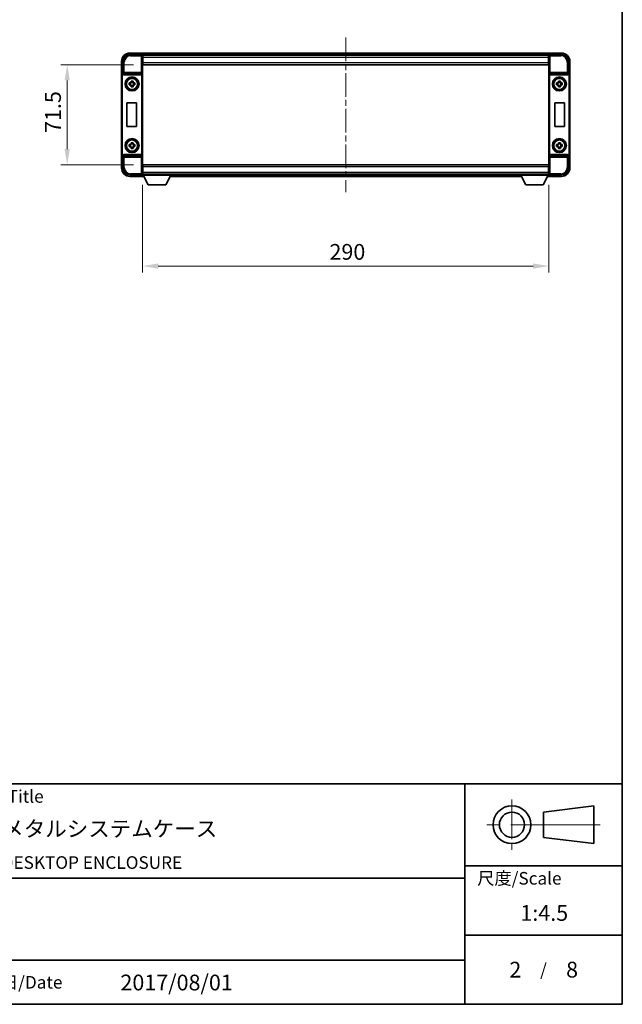
# Model space of a CAD drawing. Units: millimetres. Extents: x 0 to 9650, y 0 to 1264.
# Drawn here: x 2512 to 2942, y 0 to 703 of the extents above; entities that cross this region are included whole.
import ezdxf
from ezdxf.enums import TextEntityAlignment as Align

# ---------------------------------------------------------------- set-up
doc = ezdxf.new("R2010")
doc.units = ezdxf.units.MM
doc.header["$LTSCALE"] = 3
doc.linetypes.add('CHAIN', pattern=[0.3543, 0.2362, -0.0295, 0.0591, -0.0295])
doc.layers.get('Defpoints').update_dxf_attribs({"lineweight": 25})
for name, color, linetype, lineweight in [('Border (ISO)', 7, 'Continuous', 35), ('Centerline (ISO)', 131, 'Continuous', 18), ('Dimension (ISO)', 7, 'Continuous', 18), ('Hatch (ISO)', 1, 'Continuous', 18), ('Title (ISO)', 7, 'Continuous', 35), ('Visible (ISO)', 7, 'Continuous', 35), ('Visible Narrow (ISO)', 7, 'Continuous', 25)]:
    doc.layers.add(name, color=color, linetype=linetype, lineweight=lineweight)
doc.styles.add('Note Text (TK)', font='txt')
doc.styles.add('文字スタイル67', font='arial.ttf')
doc.dimstyles.new('Default - Method 1b (TK)', dxfattribs={"dimscale": 3, "dimtxt": 2.5, "dimasz": 2.5, "dimexe": 1, "dimexo": 1.5, "dimgap": 1, "dimtad": 1, "dimtoh": 1, "dimrnd": 1e-08, "dimdsep": 46, "dimtxsty": 'Note Text (TK)', "dimcen": 0.09, "dimdle": 5, "dimclrd": 100, "dimclre": 100, "dimclrt": 7, "dimadec": 1, "dimazin": 1, "dimtfac": 1, "dimtmove": 0, "dimatfit": 3, "dimfxl": 1, "dimtolj": 1, "dimlwd": -1, "dimlwe": -1, "dimarcsym": 0})

# ---------------------------------------------------------------- blocks, each defined once
blk = doc.blocks.new('図面枠 tk図枠')
at = {"layer": 'Border (ISO)'}
for p in [(405.5, 289), (14.5, 8)]:
    blk.add_line(p, (405.5, 8), dxfattribs=at)
blk = doc.blocks.new('表題欄 tk表題欄')
at = {"layer": 'Hatch (ISO)'}
h = blk.add_hatch(color=256, dxfattribs=at)
edge = h.paths.add_edge_path(flags=0)
edge.add_arc((95.58, 236.3), 0.596, 270, 360)
edge.add_line((96.17, 236.3), (96.17, 239.71))
edge.add_arc((95.58, 239.71), 0.596, 0, 90)
edge.add_line((95.58, 240.31), (79.14, 240.31))
edge.add_arc((79.14, 239.71), 0.596, 90, 180)
edge.add_line((78.54, 239.71), (78.54, 236.3))
edge.add_arc((79.14, 236.3), 0.596, 180, 270)
edge.add_line((79.14, 235.7), (95.58, 235.7))
edge = h.paths.add_edge_path()
edge.add_line((77.84, 239.96), (77.84, 236.05))
edge.add_arc((78.54, 236.05), 0.702, 180, 270)
edge.add_line((78.54, 235.35), (96.17, 235.35))
edge.add_arc((96.17, 236.05), 0.702, 270, 360)
edge.add_line((96.87, 236.05), (96.87, 239.96))
edge.add_arc((96.17, 239.96), 0.702, 0, 90)
edge.add_line((96.17, 240.66), (78.54, 240.66))
edge.add_arc((78.54, 239.96), 0.702, 90, 180)
for points in [[(79.07, 239.15), (79.07, 238.66), (79.92, 238.66), (79.92, 236.66), (80.51, 236.66), (80.51, 238.66), (81.36, 238.66), (81.36, 239.15)], [(85.68, 236.66), (84.94, 237.89), (84.42, 237.32), (84.42, 236.66), (83.9, 236.66), (83.9, 239.15), (84.42, 239.15), (84.42, 238.1), (85.39, 239.15), (86.11, 239.15), (85.32, 238.3), (86.3, 236.66)], [(92.09, 239.15), (92.09, 236.66), (92.61, 236.66), (92.61, 237.66), (93.77, 237.66), (93.77, 236.66), (94.29, 236.66), (94.29, 239.15), (93.77, 239.15), (93.77, 238.15), (92.61, 238.15), (92.61, 239.15)], [(94.84, 239.15), (94.84, 236.66), (95.36, 236.66), (95.36, 239.15)]]:
    blk.add_hatch(color=256, dxfattribs=at).paths.add_polyline_path(points)
h = blk.add_hatch(color=256, dxfattribs=at)
h.paths.add_polyline_path([(82.59, 237.71), (81.95, 237.71), (82.27, 238.58)], flags=0)
h.paths.add_polyline_path([(82.78, 237.2), (81.76, 237.2), (81.57, 236.66), (80.95, 236.66), (81.86, 239.15), (82.68, 239.15), (83.59, 236.66), (82.98, 236.66)])
h = blk.add_hatch(color=256, dxfattribs=at)
h.paths.add_polyline_path([(87.53, 237.71), (88.16, 237.71), (87.85, 238.58)], flags=0)
h.paths.add_polyline_path([(87.14, 236.66), (87.34, 237.2), (88.35, 237.2), (88.55, 236.66), (89.17, 236.66), (88.25, 239.15), (87.44, 239.15), (86.52, 236.66)])
h = blk.add_hatch(color=256, dxfattribs=at)
edge = h.paths.add_edge_path()
edge.add_arc((90.52, 237.9), 1.27, 38.5505, 336.582)
edge.add_line((91.69, 237.4), (91.17, 237.62))
edge.add_ellipse((90.52, 237.9), major_axis=(0, -0.8), ratio=0.867347, start_angle=128.5505, end_angle=426.582, ccw=False)
edge.add_line((91.09, 238.36), (91.52, 238.7))
at = {"layer": 'Title (ISO)'}
for p, q in [((74.71, 244.05), (255.71, 244.05)), ((74.71, 209.05), (74.71, 244.05)), ((149.71, 244.05), (149.71, 209.05)), ((230.71, 244.05), (230.71, 209.05)), ((255.71, 244.05), (255.71, 209.05)), ((243.21, 239.55), (251.21, 240.55)), ((243.21, 239.55), (243.21, 235.55)), ((251.21, 234.55), (251.21, 240.55)), ((243.21, 235.55), (251.21, 234.55)), ((230.71, 231.05), (255.71, 231.05)), ((74.71, 229.05), (230.71, 229.05)), ((99.71, 229.05), (99.71, 209.05)), ((124.71, 229.05), (124.71, 209.05)), ((230.71, 220.05), (255.71, 220.05)), ((149.71, 216.05), (230.71, 216.05)), ((255.71, 209.05), (74.71, 209.05))]:
    blk.add_line(p, q, dxfattribs=at)
at = {"layer": 'Title (ISO)', "color": 4, "linetype": 'CHAIN', "lineweight": 18, "ltscale": 8.88956}
blk.add_line((238.21, 241.55), (238.21, 233.55), dxfattribs=at)
at = {"layer": 'Title (ISO)', "color": 4, "linetype": 'CHAIN', "lineweight": 18, "ltscale": 20.001633}
blk.add_line((252.21, 237.55), (234.21, 237.55), dxfattribs=at)
at = {"layer": 'Title (ISO)'}
for radius in [3, 2]:
    blk.add_circle((238.21, 237.55), radius, dxfattribs=at)
at = {"layer": 'Title (ISO)', "color": 1, "char_height": 2, "line_spacing_factor": 1.5, "style": 'Note Text (TK)'}
for s, insert, attachment_point in [('\\fＭＳ Ｐゴシック|b0|i0;\\H2.0000;品名/Title', (151.71, 242.05), 4), ('\\fＭＳ Ｐゴシック|b0|i0;\\H2.0000;尺度/Scale', (232.71, 229.05), 4), ('\\fＭＳ Ｐゴシック|b0|i0;\\H2.0000;承認/Approved', (87.21, 227.05), 5), ('\\fＭＳ Ｐゴシック|b0|i0;\\H2.0000;検図/Checked', (112.21, 227.05), 5), ('\\fＭＳ Ｐゴシック|b0|i0;\\H2.0000;製図/Created', (137.21, 227.05), 5), ('\\fＭＳ Ｐゴシック|b0|i0;\\H2.0000;作成日/Date', (151.71, 212.55), 4)]:
    blk.add_mtext(s, dxfattribs=dict(at, insert=insert, attachment_point=attachment_point))
at = {"layer": 'Title (ISO)', "color": 7, "line_spacing_factor": 1.5, "style": 'Note Text (TK)'}
for s, insert, char_height, attachment_point in [('株式会社タカチ電機工業', (99.87, 238.05), 2.5, 4), ('\\fArial|b0|i0;\\H1.4986;TAKACHI ELECTRONICS ENCLOSURE CO., LTD.', (99.87, 232.05), 1.4986, 4), ('\\fＭＳ Ｐゴシック|b0|i0;\\H2.0000;/', (243.21, 214.55), 2, 5)]:
    blk.add_mtext(s, dxfattribs=dict(at, insert=insert, char_height=char_height, attachment_point=attachment_point))
at = {"layer": 'Title (ISO)', "color": 7}
for tag, p, height, style in [('<品名>_001', (157.37, 235.66), 2.5, 'Note Text (TK)'), ('<Title>_001', (157.28, 230.55), 2, '文字スタイル67'), ('<ページ_No.>_001', (238.1, 213.3), 2.5, 'Note Text (TK)'), ('<総ページ数>_001', (246.8, 213.3), 2.5, 'Note Text (TK)'), ('作成日_001', (176.12, 211.26), 2.5, 'Note Text (TK)')]:
    blk.add_attdef(tag, p, '', height=height, dxfattribs=dict(at, style=style))
at = {"layer": 'Title (ISO)', "color": 7, "style": 'Note Text (TK)'}
for tag, p in [('<尺度>', (243.21, 223.55)), ('<承認>', (87.21, 217.05))]:
    blk.add_attdef(tag, text='', height=2.5, dxfattribs=at).set_placement(p, align=Align.MIDDLE_CENTER)
blk = doc.blocks.new('*D221')
at = {"layer": 'Defpoints', "color": 0}
for p in [(2600.09, 592.1), (2890.09, 592.1), (2890.09, 527.23)]:
    blk.add_point(p, dxfattribs=at)
at = {"layer": 'Dimension (ISO)', "color": 100}
for p, q in [((2600.09, 585.35), (2600.09, 522.73)), ((2890.09, 585.35), (2890.09, 522.73)), ((2611.34, 527.23), (2878.84, 527.23))]:
    blk.add_line(p, q, dxfattribs=at)
for points in [[(2611.34, 529.11), (2611.34, 525.36), (2600.09, 527.23)], [(2878.84, 529.11), (2878.84, 525.36), (2890.09, 527.23)]]:
    blk.add_solid(points, dxfattribs=at)
at = {"layer": 'Dimension (ISO)', "color": 7, "insert": (2733.52, 537.36), "char_height": 11.25, "attachment_point": 4, "style": 'Note Text (TK)'}
blk.add_mtext('\\A1;290', dxfattribs=at)
blk = doc.blocks.new('*D222')
at = {"layer": 'Defpoints', "color": 0}
for p in [(2600.34, 671.05), (2546.34, 599.55), (2600.34, 599.55)]:
    blk.add_point(p, dxfattribs=at)
at = {"layer": 'Dimension (ISO)', "color": 100}
for p, q in [((2593.59, 671.05), (2541.84, 671.05)), ((2546.34, 659.8), (2546.34, 610.8)), ((2593.59, 599.55), (2541.84, 599.55))]:
    blk.add_line(p, q, dxfattribs=at)
for points in [[(2544.46, 659.8), (2548.21, 659.8), (2546.34, 671.05)], [(2544.46, 610.8), (2548.21, 610.8), (2546.34, 599.55)]]:
    blk.add_solid(points, dxfattribs=at)
at = {"layer": 'Dimension (ISO)', "color": 7, "insert": (2536.21, 622.32), "char_height": 11.25, "attachment_point": 4, "rotation": 90, "style": 'Note Text (TK)'}
blk.add_mtext('\\A1;71.5', dxfattribs=at)

msp = doc.modelspace()

# ---------------------------------------------------------------- linework, layer by layer
at = {"layer": 'Centerline (ISO)', "linetype": 'CHAIN', "ltscale": 23.990969}
msp.add_line((2745.0877, 690.55), (2745.0877, 580.05), dxfattribs=at)
at = {"layer": 'Visible (ISO)'}
for p, q in [((2591.0847, 678.3), (2599.588, 678.3)), ((2598.0877, 679.3), (2591.0877, 679.3)), ((2598.0877, 679.3), (2598.0877, 679.1)), ((2598.3377, 679.1), (2598.0877, 679.1)), ((2891.5877, 679.3), (2598.5877, 679.3)), ((2598.5877, 679), (2598.5877, 679.3)), ((2598.5877, 679), (2598.5877, 678.55)), ((2598.5877, 678.85), (2598.5877, 678.3)), ((2890.1546, 678.05), (2600.0209, 678.05)), ((2600.0877, 677.8003), (2600.0877, 672.4746)), ((2600.3377, 677.8), (2600.0877, 677.8)), ((2600.0877, 676.8), (2600.3377, 676.8)), ((2600.3377, 675.3), (2600.0877, 675.3)), ((2600.3377, 676.3), (2600.3377, 677.8)), ((2889.8377, 677.8), (2600.3377, 677.8)), ((2600.3377, 676.3), (2600.3377, 672.55)), ((2890.0877, 677.8), (2889.8377, 677.8)), ((2889.8377, 677.8), (2889.8377, 676.3)), ((2889.8377, 676.8), (2890.0877, 676.8)), ((2889.8377, 672.55), (2889.8377, 676.3)), ((2890.0877, 675.3), (2889.8377, 675.3)), ((2890.0877, 672.4746), (2890.0877, 677.8003)), ((2890.5874, 678.3), (2899.0908, 678.3)), ((2891.5877, 679.3), (2891.5877, 679)), ((2891.5877, 678.55), (2891.5877, 679)), ((2891.5877, 678.3), (2891.5877, 678.85)), ((2892.0877, 679.1), (2891.8377, 679.1)), ((2899.0877, 679.3), (2892.0877, 679.3)), ((2892.0877, 679.1), (2892.0877, 679.3)), ((2585.0877, 673.3), (2585.0877, 663.8006)), ((2586.0877, 664.8), (2586.0877, 673.303)), ((2600.3377, 673.8), (2600.0877, 673.8)), ((2600.0877, 672.4746), (2600.0877, 598.1254)), ((2600.3377, 672.3), (2600.0877, 672.3)), ((2600.3377, 671.05), (2600.3377, 672.55)), ((2889.8377, 671.05), (2600.3377, 671.05)), ((2890.0877, 673.8), (2889.8377, 673.8)), ((2889.8377, 672.55), (2889.8377, 671.05)), ((2890.0877, 672.3), (2889.8377, 672.3)), ((2890.0877, 598.1254), (2890.0877, 672.4746)), ((2904.0877, 673.303), (2904.0877, 664.8)), ((2905.0877, 663.8006), (2905.0877, 673.3)), ((2585.0877, 606.7994), (2585.0877, 663.8006)), ((2586.0871, 664.8), (2586.0877, 664.8)), ((2586.0877, 664.8), (2586.3328, 664.5549)), ((2586.8456, 663.8), (2599.3299, 663.8)), ((2890.8456, 663.8), (2903.3299, 663.8)), ((2904.0877, 664.8), (2903.8427, 664.5549)), ((2904.0877, 664.8), (2904.0884, 664.8)), ((2905.0877, 663.8006), (2905.0877, 606.7994)), ((2590.5771, 658.0167), (2591.196, 658.0167)), ((2591.196, 656.5833), (2590.5771, 656.5833)), ((2591.431, 658.0167), (2591.431, 656.5833)), ((2591.8711, 658.6918), (2591.8711, 659.3107)), ((2593.3044, 658.4568), (2591.8711, 658.4568)), ((2591.8711, 656.1432), (2593.3044, 656.1432)), ((2591.8711, 655.2893), (2591.8711, 655.9082)), ((2593.3044, 659.3107), (2593.3044, 658.6918)), ((2593.3044, 655.9082), (2593.3044, 655.2893)), ((2593.7445, 658.0167), (2593.7445, 656.5833)), ((2593.9795, 658.0167), (2594.5984, 658.0167)), ((2594.5984, 656.5833), (2593.9795, 656.5833)), ((2895.5771, 658.0167), (2896.196, 658.0167)), ((2896.196, 656.5833), (2895.5771, 656.5833)), ((2896.431, 658.0167), (2896.431, 656.5833)), ((2896.8711, 658.6918), (2896.8711, 659.3107)), ((2898.3044, 658.4568), (2896.8711, 658.4568)), ((2896.8711, 656.1432), (2898.3044, 656.1432)), ((2896.8711, 655.2893), (2896.8711, 655.9082)), ((2898.3044, 659.3107), (2898.3044, 658.6918)), ((2898.3044, 655.9082), (2898.3044, 655.2893)), ((2898.7445, 658.0167), (2898.7445, 656.5833)), ((2898.9795, 658.0167), (2899.5984, 658.0167)), ((2899.5984, 656.5833), (2898.9795, 656.5833)), ((2588.8258, 643.8), (2595.8258, 643.8)), ((2588.8258, 626.8), (2588.8258, 643.8)), ((2588.8258, 643.8), (2588.9131, 643.7127)), ((2595.7386, 643.7127), (2588.9131, 643.7127)), ((2588.9131, 643.7127), (2588.9131, 626.8873)), ((2595.8258, 643.8), (2595.7386, 643.7127)), ((2595.7386, 626.8873), (2595.7386, 643.7127)), ((2595.8258, 643.8), (2595.8258, 626.8)), ((2894.3496, 626.8), (2894.3496, 643.8)), ((2894.3496, 643.8), (2901.3496, 643.8)), ((2894.3496, 643.8), (2894.4369, 643.7127)), ((2901.2624, 643.7127), (2894.4369, 643.7127)), ((2894.4369, 643.7127), (2894.4369, 626.8873)), ((2901.3496, 643.8), (2901.2624, 643.7127)), ((2901.2624, 626.8873), (2901.2624, 643.7127)), ((2901.3496, 643.8), (2901.3496, 626.8)), ((2588.8258, 626.8), (2588.9131, 626.8873)), ((2595.8258, 626.8), (2588.8258, 626.8)), ((2588.9131, 626.8873), (2595.7386, 626.8873)), ((2595.8258, 626.8), (2595.7386, 626.8873)), ((2894.3496, 626.8), (2894.4369, 626.8873)), ((2901.3496, 626.8), (2894.3496, 626.8)), ((2894.4369, 626.8873), (2901.2624, 626.8873)), ((2901.3496, 626.8), (2901.2624, 626.8873)), ((2590.5771, 614.0167), (2591.196, 614.0167)), ((2591.196, 612.5833), (2590.5771, 612.5833)), ((2591.431, 614.0167), (2591.431, 612.5833)), ((2591.8711, 614.6918), (2591.8711, 615.3107)), ((2593.3044, 614.4568), (2591.8711, 614.4568)), ((2591.8711, 612.1432), (2593.3044, 612.1432)), ((2591.8711, 611.2893), (2591.8711, 611.9082)), ((2593.3044, 615.3107), (2593.3044, 614.6918)), ((2593.3044, 611.9082), (2593.3044, 611.2893)), ((2593.7445, 614.0167), (2593.7445, 612.5833)), ((2593.9795, 614.0167), (2594.5984, 614.0167)), ((2594.5984, 612.5833), (2593.9795, 612.5833)), ((2895.5771, 614.0167), (2896.196, 614.0167)), ((2896.196, 612.5833), (2895.5771, 612.5833)), ((2896.431, 614.0167), (2896.431, 612.5833)), ((2896.8711, 614.6918), (2896.8711, 615.3107)), ((2898.3044, 614.4568), (2896.8711, 614.4568)), ((2896.8711, 612.1432), (2898.3044, 612.1432)), ((2896.8711, 611.2893), (2896.8711, 611.9082)), ((2898.3044, 615.3107), (2898.3044, 614.6918)), ((2898.3044, 611.9082), (2898.3044, 611.2893)), ((2898.7445, 614.0167), (2898.7445, 612.5833)), ((2898.9795, 614.0167), (2899.5984, 614.0167)), ((2899.5984, 612.5833), (2898.9795, 612.5833)), ((2585.0877, 606.7994), (2585.0877, 597.3)), ((2586.0877, 605.8), (2586.0871, 605.8)), ((2586.0877, 605.8), (2586.3328, 606.0451)), ((2586.0877, 597.297), (2586.0877, 605.8)), ((2599.3299, 606.8), (2586.8456, 606.8)), ((2903.3299, 606.8), (2890.8456, 606.8)), ((2904.0877, 605.8), (2903.8427, 606.0451)), ((2904.0884, 605.8), (2904.0877, 605.8)), ((2904.0877, 605.8), (2904.0877, 597.297)), ((2905.0877, 597.3), (2905.0877, 606.7994)), ((2600.0877, 598.3), (2600.3377, 598.3)), ((2600.0877, 598.1254), (2600.0877, 592.7997)), ((2600.3377, 599.55), (2889.8377, 599.55)), ((2600.3377, 598.05), (2600.3377, 599.55)), ((2600.3377, 598.05), (2600.3377, 594.3)), ((2889.8377, 599.55), (2889.8377, 598.05)), ((2889.8377, 598.3), (2890.0877, 598.3)), ((2889.8377, 594.3), (2889.8377, 598.05)), ((2890.0877, 592.7997), (2890.0877, 598.1254)), ((2599.588, 592.3), (2591.0847, 592.3)), ((2591.0877, 591.3), (2598.0877, 591.3)), ((2598.0877, 591.5), (2598.0877, 591.3)), ((2598.0877, 591.5), (2598.3377, 591.5)), ((2598.5877, 592.3), (2598.5877, 591.75)), ((2598.5877, 592.05), (2598.5877, 591.6)), ((2598.5877, 591.3), (2598.5877, 591.6)), ((2598.5877, 591.3), (2600.9993, 591.3)), ((2600.0209, 592.55), (2600.0877, 592.55)), ((2600.0877, 596.8), (2600.3377, 596.8)), ((2600.0877, 595.3), (2600.3377, 595.3)), ((2600.3377, 593.8), (2600.0877, 593.8)), ((2600.0877, 592.8), (2600.3377, 592.8)), ((2600.0877, 592.8), (2600.0877, 592.1)), ((2600.0877, 592.8), (2620.6877, 592.8)), ((2600.0877, 592.1), (2620.6877, 592.1)), ((2600.3377, 592.8), (2600.3377, 594.3)), ((2600.3377, 592.8), (2889.8377, 592.8)), ((2604.1377, 585.2), (2600.5877, 592.1)), ((2616.6377, 585.2), (2620.1877, 592.1)), ((2619.7761, 591.3), (2870.3993, 591.3)), ((2620.6877, 592.8), (2620.6877, 592.1)), ((2620.6877, 592.55), (2869.4877, 592.55)), ((2869.4877, 592.8), (2869.4877, 592.1)), ((2869.4877, 592.8), (2890.0877, 592.8)), ((2869.4877, 592.1), (2890.0877, 592.1)), ((2873.5377, 585.2), (2869.9877, 592.1)), ((2886.0377, 585.2), (2889.5877, 592.1)), ((2889.1761, 591.3), (2891.5877, 591.3)), ((2889.8377, 596.8), (2890.0877, 596.8)), ((2889.8377, 595.3), (2890.0877, 595.3)), ((2889.8377, 594.3), (2889.8377, 592.8)), ((2890.0877, 593.8), (2889.8377, 593.8)), ((2889.8377, 592.8), (2890.0877, 592.8)), ((2890.0877, 592.8), (2890.0877, 592.1)), ((2890.0877, 592.55), (2890.1546, 592.55)), ((2899.0908, 592.3), (2890.5874, 592.3)), ((2891.5877, 591.75), (2891.5877, 592.3)), ((2891.5877, 591.6), (2891.5877, 592.05)), ((2891.5877, 591.6), (2891.5877, 591.3)), ((2891.8377, 591.5), (2892.0877, 591.5)), ((2892.0877, 591.3), (2892.0877, 591.5)), ((2892.0877, 591.3), (2899.0877, 591.3)), ((2604.1377, 585.2), (2616.6377, 585.2)), ((2873.5377, 585.2), (2886.0377, 585.2))]:
    msp.add_line(p, q, dxfattribs=at)
for centre, radius in [((2592.5877, 657.3), 5), ((2592.5877, 657.3), 4.15), ((2592.5877, 657.3), 4.0013), ((2897.5877, 657.3), 5), ((2897.5877, 657.3), 4.15), ((2897.5877, 657.3), 4.0013), ((2592.5877, 613.3), 5), ((2592.5877, 613.3), 4.15), ((2592.5877, 613.3), 4.0013), ((2897.5877, 613.3), 5), ((2897.5877, 613.3), 4.15), ((2897.5877, 613.3), 4.0013)]:
    msp.add_circle(centre, radius, dxfattribs=at)
for centre, radius, start, end in [((2591.0877, 673.3), 6, 90, 180), ((2598.3377, 678.85), 0.25, 0, 53.1301024), ((2891.8377, 678.85), 0.25, 126.8698976, 180), ((2899.0877, 673.3), 6, 0, 90), ((2592.5877, 657.3), 1.5655, 117.2450313, 152.7549687), ((2592.5877, 657.3), 1.5655, 207.2450313, 242.7549687), ((2592.5877, 657.3), 1.5655, 27.2450313, 62.7549687), ((2592.5877, 657.3), 1.5655, 297.2450313, 332.7549687), ((2897.5877, 657.3), 1.5655, 117.2450313, 152.7549687), ((2897.5877, 657.3), 1.5655, 207.2450313, 242.7549687), ((2897.5877, 657.3), 1.5655, 27.2450313, 62.7549687), ((2897.5877, 657.3), 1.5655, 297.2450313, 332.7549687), ((2592.5877, 613.3), 1.5655, 117.2450313, 152.7549687), ((2592.5877, 613.3), 1.5655, 207.2450313, 242.7549687), ((2592.5877, 613.3), 1.5655, 27.2450313, 62.7549687), ((2592.5877, 613.3), 1.5655, 297.2450313, 332.7549687), ((2897.5877, 613.3), 1.5655, 117.2450313, 152.7549687), ((2897.5877, 613.3), 1.5655, 207.2450313, 242.7549687), ((2897.5877, 613.3), 1.5655, 27.2450313, 62.7549687), ((2897.5877, 613.3), 1.5655, 297.2450313, 332.7549687), ((2591.0877, 597.3), 6, 180, 270), ((2598.3377, 591.75), 0.25, 306.8698976, 0), ((2891.8377, 591.75), 0.25, 180, 233.1301024), ((2899.0877, 597.3), 6, 270, 0)]:
    msp.add_arc(centre, radius, start, end, dxfattribs=at)
for centre, major_axis, ratio, start_param, end_param in [((2591.0908, 673.297), (-3.5398, 3.5398), 0.99878277, 5.49839613, 7.06797448), ((2599.5874, 677.7997), (0.354, 0.354), 0.99878277, 5.49839613, 7.06797448), ((2890.588, 677.7997), (-0.354, 0.354), 0.99878277, 5.49839613, 7.06797448), ((2899.0847, 673.297), (3.5398, 3.5398), 0.99878277, 5.49839613, 7.06797448), ((2586.0884, 663.7994), (-0.708, 0.708), 0.99878277, 5.49839613, 7.06797448), ((2586.3322, 664.0552), (0, -0.5), 0.03492077, 2.0728637, 3.10668607), ((2586.85, 664.3161), (-0.0697, -0.5117), 0.96815944, 5.37352368, 6.41439087), ((2599.3255, 664.3161), (0.0697, -0.5117), 0.96815944, 6.15197975, 6.17822477), ((2599.343, 664.188), (0.4993, 0.0339), 0.77432044, 4.65990871, 6.19579845), ((2890.8325, 664.188), (0.4993, -0.0339), 0.77432044, 3.22897951, 4.76486925), ((2890.85, 664.3161), (-0.0697, -0.5117), 0.96815944, 0.10496054, 0.13120556), ((2903.3255, 664.3161), (0.0697, -0.5117), 0.96815944, 6.15197975, 7.19284694), ((2903.8433, 664.0552), (0, 0.5), 0.03492077, 0.03490659, 1.06872895), ((2904.0871, 663.7994), (0.708, 0.708), 0.99878277, 5.49839613, 7.06797448), ((2586.0884, 606.8006), (-0.708, -0.708), 0.99878277, 5.49839613, 7.06797448), ((2586.3322, 606.5448), (0, -0.5), 0.03492077, 0.03490658, 1.06872895), ((2586.85, 606.2839), (-0.0697, 0.5117), 0.96815944, 6.15197975, 7.19284694), ((2599.3255, 606.2839), (0.0697, 0.5117), 0.96815944, 0.10496054, 0.13120556), ((2599.343, 606.412), (-0.4993, 0.0339), 0.77432044, 3.22897951, 4.76486925), ((2890.8325, 606.412), (-0.4993, -0.0339), 0.77432044, 4.65990871, 6.19579845), ((2890.85, 606.2839), (-0.0697, 0.5117), 0.96815944, 6.15197975, 6.17822477), ((2903.3255, 606.2839), (0.0697, 0.5117), 0.96815944, 5.37352368, 6.41439087), ((2903.8433, 606.5448), (0, 0.5), 0.03492077, 2.0728637, 3.10668607), ((2904.0871, 606.8006), (0.708, -0.708), 0.99878277, 5.49839613, 7.06797448), ((2591.0908, 597.303), (-3.5398, -3.5398), 0.99878277, 5.49839613, 7.06797448), ((2599.5874, 592.8003), (0.354, -0.354), 0.99878277, 5.49839613, 7.06797448), ((2890.588, 592.8003), (-0.354, -0.354), 0.99878277, 5.49839613, 7.06797448), ((2899.0847, 597.303), (3.5398, -3.5398), 0.99878277, 5.49839613, 7.06797448)]:
    msp.add_ellipse(centre, major_axis=major_axis, ratio=ratio, start_param=start_param, end_param=end_param, dxfattribs=at)
for points, knots in [([(2598.3377, 679.1), (2598.3736, 679.1), (2598.4113, 679.0919), (2598.4602, 679.0686), (2598.4745, 679.0599), (2598.4877, 679.05)], [0.1703131202, 0.1703131202, 0.1703131202, 0.1703131202, 0.1810677517, 0.1810677517, 0.1858570013, 0.1858570013, 0.1858570013, 0.1858570013]), ([(2891.6877, 679.05), (2891.701, 679.0599), (2891.7153, 679.0686), (2891.7642, 679.0919), (2891.8019, 679.1), (2891.8377, 679.1)], [0.0412271589, 0.0412271589, 0.0412271589, 0.0412271589, 0.0460164086, 0.0460164086, 0.0567710401, 0.0567710401, 0.0567710401, 0.0567710401]), ([(2586.3475, 664.2959), (2586.348, 664.269), (2586.3512, 664.2403), (2586.367, 664.1635), (2586.385, 664.1146), (2586.41, 664.0663), (2586.413, 664.0608), (2586.4161, 664.0552)], [0.208611463, 0.208611463, 0.208611463, 0.208611463, 0.217438985, 0.217438985, 0.2319254054, 0.2319254054, 0.2337726387, 0.2337726387, 0.2337726387, 0.2337726387]), ([(2903.7594, 664.0552), (2903.7629, 664.0616), (2903.7663, 664.0679), (2903.7913, 664.1167), (2903.8089, 664.1652), (2903.8244, 664.2411), (2903.8275, 664.2694), (2903.828, 664.2959)], [0.3369940422, 0.3369940422, 0.3369940422, 0.3369940422, 0.339104995, 0.339104995, 0.3534556191, 0.3534556191, 0.3621494942, 0.3621494942, 0.3621494942, 0.3621494942]), ([(2590.5771, 656.5833), (2590.5698, 656.8301), (2590.5664, 657.0737), (2590.5664, 657.5263), (2590.5698, 657.7699), (2590.5771, 658.0167)], [4.331071921, 4.331071921, 4.331071921, 4.331071921, 4.398975087, 4.398975087, 4.466878254, 4.466878254, 4.466878254, 4.466878254]), ([(2591.8711, 659.3107), (2592.1179, 659.318), (2592.3614, 659.3214), (2592.8141, 659.3214), (2593.0576, 659.318), (2593.3044, 659.3107)], [4.331071921, 4.331071921, 4.331071921, 4.331071921, 4.398975087, 4.398975087, 4.466878254, 4.466878254, 4.466878254, 4.466878254]), ([(2593.3044, 655.2893), (2593.0576, 655.282), (2592.8141, 655.2786), (2592.3614, 655.2786), (2592.1179, 655.282), (2591.8711, 655.2893)], [4.331071921, 4.331071921, 4.331071921, 4.331071921, 4.398975087, 4.398975087, 4.466878254, 4.466878254, 4.466878254, 4.466878254]), ([(2594.5984, 658.0167), (2594.6057, 657.7699), (2594.6091, 657.5263), (2594.6091, 657.0737), (2594.6057, 656.8301), (2594.5984, 656.5833)], [4.331071921, 4.331071921, 4.331071921, 4.331071921, 4.398975087, 4.398975087, 4.466878254, 4.466878254, 4.466878254, 4.466878254]), ([(2895.5771, 656.5833), (2895.5698, 656.8301), (2895.5664, 657.0737), (2895.5664, 657.5263), (2895.5698, 657.7699), (2895.5771, 658.0167)], [4.331071921, 4.331071921, 4.331071921, 4.331071921, 4.398975087, 4.398975087, 4.466878254, 4.466878254, 4.466878254, 4.466878254]), ([(2896.8711, 659.3107), (2897.1179, 659.318), (2897.3614, 659.3214), (2897.8141, 659.3214), (2898.0576, 659.318), (2898.3044, 659.3107)], [4.331071921, 4.331071921, 4.331071921, 4.331071921, 4.398975087, 4.398975087, 4.466878254, 4.466878254, 4.466878254, 4.466878254]), ([(2898.3044, 655.2893), (2898.0576, 655.282), (2897.8141, 655.2786), (2897.3614, 655.2786), (2897.1179, 655.282), (2896.8711, 655.2893)], [4.331071921, 4.331071921, 4.331071921, 4.331071921, 4.398975087, 4.398975087, 4.466878254, 4.466878254, 4.466878254, 4.466878254]), ([(2899.5984, 658.0167), (2899.6057, 657.7699), (2899.6091, 657.5263), (2899.6091, 657.0737), (2899.6057, 656.8301), (2899.5984, 656.5833)], [4.331071921, 4.331071921, 4.331071921, 4.331071921, 4.398975087, 4.398975087, 4.466878254, 4.466878254, 4.466878254, 4.466878254]), ([(2590.5771, 612.5833), (2590.5698, 612.8301), (2590.5664, 613.0737), (2590.5664, 613.5263), (2590.5698, 613.7699), (2590.5771, 614.0167)], [4.331071921, 4.331071921, 4.331071921, 4.331071921, 4.398975087, 4.398975087, 4.466878254, 4.466878254, 4.466878254, 4.466878254]), ([(2591.8711, 615.3107), (2592.1179, 615.318), (2592.3614, 615.3214), (2592.8141, 615.3214), (2593.0576, 615.318), (2593.3044, 615.3107)], [4.331071921, 4.331071921, 4.331071921, 4.331071921, 4.398975087, 4.398975087, 4.466878254, 4.466878254, 4.466878254, 4.466878254]), ([(2594.5984, 614.0167), (2594.6057, 613.7699), (2594.6091, 613.5263), (2594.6091, 613.0737), (2594.6057, 612.8301), (2594.5984, 612.5833)], [4.331071921, 4.331071921, 4.331071921, 4.331071921, 4.398975087, 4.398975087, 4.466878254, 4.466878254, 4.466878254, 4.466878254]), ([(2895.5771, 612.5833), (2895.5698, 612.8301), (2895.5664, 613.0737), (2895.5664, 613.5263), (2895.5698, 613.7699), (2895.5771, 614.0167)], [4.331071921, 4.331071921, 4.331071921, 4.331071921, 4.398975087, 4.398975087, 4.466878254, 4.466878254, 4.466878254, 4.466878254]), ([(2896.8711, 615.3107), (2897.1179, 615.318), (2897.3614, 615.3214), (2897.8141, 615.3214), (2898.0576, 615.318), (2898.3044, 615.3107)], [4.331071921, 4.331071921, 4.331071921, 4.331071921, 4.398975087, 4.398975087, 4.466878254, 4.466878254, 4.466878254, 4.466878254]), ([(2899.5984, 614.0167), (2899.6057, 613.7699), (2899.6091, 613.5263), (2899.6091, 613.0737), (2899.6057, 612.8301), (2899.5984, 612.5833)], [4.331071921, 4.331071921, 4.331071921, 4.331071921, 4.398975087, 4.398975087, 4.466878254, 4.466878254, 4.466878254, 4.466878254]), ([(2586.4161, 606.5448), (2586.4125, 606.5384), (2586.4092, 606.5321), (2586.3842, 606.4833), (2586.3666, 606.4348), (2586.3511, 606.3589), (2586.348, 606.3306), (2586.3475, 606.3041)], [0.3369940422, 0.3369940422, 0.3369940422, 0.3369940422, 0.339104995, 0.339104995, 0.3534556191, 0.3534556191, 0.3621494942, 0.3621494942, 0.3621494942, 0.3621494942]), ([(2593.3044, 611.2893), (2593.0576, 611.282), (2592.8141, 611.2786), (2592.3614, 611.2786), (2592.1179, 611.282), (2591.8711, 611.2893)], [4.331071921, 4.331071921, 4.331071921, 4.331071921, 4.398975087, 4.398975087, 4.466878254, 4.466878254, 4.466878254, 4.466878254]), ([(2898.3044, 611.2893), (2898.0576, 611.282), (2897.8141, 611.2786), (2897.3614, 611.2786), (2897.1179, 611.282), (2896.8711, 611.2893)], [4.331071921, 4.331071921, 4.331071921, 4.331071921, 4.398975087, 4.398975087, 4.466878254, 4.466878254, 4.466878254, 4.466878254]), ([(2903.828, 606.3041), (2903.8275, 606.331), (2903.8243, 606.3597), (2903.8084, 606.4365), (2903.7905, 606.4854), (2903.7655, 606.5337), (2903.7625, 606.5392), (2903.7594, 606.5448)], [0.208611463, 0.208611463, 0.208611463, 0.208611463, 0.217438985, 0.217438985, 0.2319254054, 0.2319254054, 0.2337726387, 0.2337726387, 0.2337726387, 0.2337726387]), ([(2598.4877, 591.55), (2598.4745, 591.5401), (2598.4602, 591.5314), (2598.4113, 591.5081), (2598.3736, 591.5), (2598.3377, 591.5)], [0.0412271589, 0.0412271589, 0.0412271589, 0.0412271589, 0.0460164086, 0.0460164086, 0.0567710401, 0.0567710401, 0.0567710401, 0.0567710401]), ([(2891.8377, 591.5), (2891.8019, 591.5), (2891.7642, 591.5081), (2891.7153, 591.5314), (2891.701, 591.5401), (2891.6877, 591.55)], [0.1703131202, 0.1703131202, 0.1703131202, 0.1703131202, 0.1810677517, 0.1810677517, 0.1858570013, 0.1858570013, 0.1858570013, 0.1858570013])]:
    msp.add_open_spline(points, degree=3, knots=knots, dxfattribs=at)
for points, weights in [([(2591.8711, 658.0167), (2591.6058, 658.0167), (2591.196, 658.0167)], [1.35956394726, 1.22656475141, 1.03074466748]), ([(2591.196, 656.5833), (2591.6058, 656.5833), (2591.8711, 656.5833)], [1.03074466748, 1.22656475141, 1.35956394726]), ([(2591.8711, 658.6918), (2591.8711, 658.282), (2591.8711, 658.0167)], [1.03074466748, 1.22656475141, 1.35956394726]), ([(2591.8711, 656.5833), (2591.8711, 656.318), (2591.8711, 655.9082)], [1.35956394726, 1.22656475141, 1.03074466748]), ([(2593.3044, 658.0167), (2593.3044, 658.282), (2593.3044, 658.6918)], [1.35956394726, 1.22656475141, 1.03074466748]), ([(2593.9795, 658.0167), (2593.5697, 658.0167), (2593.3044, 658.0167)], [1.03074466748, 1.22656475141, 1.35956394726]), ([(2593.3044, 655.9082), (2593.3044, 656.318), (2593.3044, 656.5833)], [1.03074466748, 1.22656475141, 1.35956394726]), ([(2593.3044, 656.5833), (2593.5697, 656.5833), (2593.9795, 656.5833)], [1.35956394726, 1.22656475141, 1.03074466748]), ([(2896.8711, 658.0167), (2896.6058, 658.0167), (2896.196, 658.0167)], [1.35956394726, 1.22656475141, 1.03074466748]), ([(2896.196, 656.5833), (2896.6058, 656.5833), (2896.8711, 656.5833)], [1.03074466748, 1.22656475141, 1.35956394726]), ([(2896.8711, 658.6918), (2896.8711, 658.282), (2896.8711, 658.0167)], [1.03074466748, 1.22656475141, 1.35956394726]), ([(2896.8711, 656.5833), (2896.8711, 656.318), (2896.8711, 655.9082)], [1.35956394726, 1.22656475141, 1.03074466748]), ([(2898.3044, 658.0167), (2898.3044, 658.282), (2898.3044, 658.6918)], [1.35956394726, 1.22656475141, 1.03074466748]), ([(2898.9795, 658.0167), (2898.5697, 658.0167), (2898.3044, 658.0167)], [1.03074466748, 1.22656475141, 1.35956394726]), ([(2898.3044, 655.9082), (2898.3044, 656.318), (2898.3044, 656.5833)], [1.03074466748, 1.22656475141, 1.35956394726]), ([(2898.3044, 656.5833), (2898.5697, 656.5833), (2898.9795, 656.5833)], [1.35956394726, 1.22656475141, 1.03074466748]), ([(2591.8711, 614.0167), (2591.6058, 614.0167), (2591.196, 614.0167)], [1.35956394726, 1.22656475141, 1.03074466748]), ([(2591.196, 612.5833), (2591.6058, 612.5833), (2591.8711, 612.5833)], [1.03074466748, 1.22656475141, 1.35956394726]), ([(2591.8711, 614.6918), (2591.8711, 614.282), (2591.8711, 614.0167)], [1.03074466748, 1.22656475141, 1.35956394726]), ([(2591.8711, 612.5833), (2591.8711, 612.318), (2591.8711, 611.9082)], [1.35956394726, 1.22656475141, 1.03074466748]), ([(2593.3044, 614.0167), (2593.3044, 614.282), (2593.3044, 614.6918)], [1.35956394726, 1.22656475141, 1.03074466748]), ([(2593.9795, 614.0167), (2593.5697, 614.0167), (2593.3044, 614.0167)], [1.03074466748, 1.22656475141, 1.35956394726]), ([(2593.3044, 611.9082), (2593.3044, 612.318), (2593.3044, 612.5833)], [1.03074466748, 1.22656475141, 1.35956394726]), ([(2593.3044, 612.5833), (2593.5697, 612.5833), (2593.9795, 612.5833)], [1.35956394726, 1.22656475141, 1.03074466748]), ([(2896.8711, 614.0167), (2896.6058, 614.0167), (2896.196, 614.0167)], [1.35956394726, 1.22656475141, 1.03074466748]), ([(2896.196, 612.5833), (2896.6058, 612.5833), (2896.8711, 612.5833)], [1.03074466748, 1.22656475141, 1.35956394726]), ([(2896.8711, 614.6918), (2896.8711, 614.282), (2896.8711, 614.0167)], [1.03074466748, 1.22656475141, 1.35956394726]), ([(2896.8711, 612.5833), (2896.8711, 612.318), (2896.8711, 611.9082)], [1.35956394726, 1.22656475141, 1.03074466748]), ([(2898.3044, 614.0167), (2898.3044, 614.282), (2898.3044, 614.6918)], [1.35956394726, 1.22656475141, 1.03074466748]), ([(2898.9795, 614.0167), (2898.5697, 614.0167), (2898.3044, 614.0167)], [1.03074466748, 1.22656475141, 1.35956394726]), ([(2898.3044, 611.9082), (2898.3044, 612.318), (2898.3044, 612.5833)], [1.03074466748, 1.22656475141, 1.35956394726]), ([(2898.3044, 612.5833), (2898.5697, 612.5833), (2898.9795, 612.5833)], [1.35956394726, 1.22656475141, 1.03074466748])]:
    msp.add_rational_spline(points, weights, degree=2, dxfattribs=at)
at = {"layer": 'Visible Narrow (ISO)'}
for p, q in [((2591.5044, 677.8803), (2591.0847, 678.3)), ((2591.0877, 679.3), (2591.0877, 679.05)), ((2591.0877, 679.05), (2598.4877, 679.05)), ((2591.5044, 677.8803), (2591.5044, 677.3806)), ((2599.1684, 677.8803), (2591.5044, 677.8803)), ((2591.5044, 677.3806), (2599.1684, 677.3806)), ((2891.5877, 679), (2598.5877, 679)), ((2891.5877, 678.55), (2598.5877, 678.55)), ((2599.588, 678.3), (2599.1684, 677.8803)), ((2599.1684, 677.8803), (2599.1684, 677.3806)), ((2599.1684, 677.3806), (2599.1684, 665.469)), ((2599.1684, 677.3806), (2599.6681, 677.3806)), ((2599.6681, 677.3806), (2600.0877, 677.8003)), ((2599.6681, 665.469), (2599.6681, 677.3806)), ((2600.3377, 676.3), (2600.0877, 676.3)), ((2600.3377, 675.6), (2600.0877, 675.6)), ((2889.8377, 676.3), (2600.3377, 676.3)), ((2890.0877, 676.3), (2889.8377, 676.3)), ((2890.0877, 675.6), (2889.8377, 675.6)), ((2890.0877, 677.8003), (2890.5074, 677.3806)), ((2890.5074, 677.3806), (2890.5074, 665.469)), ((2890.5074, 677.3806), (2891.0071, 677.3806)), ((2891.0071, 677.8803), (2890.5874, 678.3)), ((2891.0071, 677.3806), (2891.0071, 677.8803)), ((2898.6711, 677.8803), (2891.0071, 677.8803)), ((2891.0071, 677.3806), (2898.6711, 677.3806)), ((2891.0071, 665.469), (2891.0071, 677.3806)), ((2891.6877, 679.05), (2899.0877, 679.05)), ((2899.0908, 678.3), (2898.6711, 677.8803)), ((2898.6711, 677.8803), (2898.6711, 677.3806)), ((2899.0877, 679.3), (2899.0877, 679.05)), ((2585.0877, 673.3), (2585.3377, 673.3)), ((2585.3377, 664.462), (2585.3377, 673.3)), ((2586.0877, 673.303), (2586.5074, 672.8834)), ((2586.5074, 672.8834), (2587.0071, 672.8834)), ((2586.5074, 672.8834), (2586.5074, 665.469)), ((2587.0071, 665.469), (2587.0071, 672.8834)), ((2600.3377, 675), (2600.0877, 675)), ((2600.3377, 674.1), (2600.0877, 674.1)), ((2600.3377, 673.5), (2600.0877, 673.5)), ((2600.3377, 672.8), (2600.0877, 672.8)), ((2600.3377, 672.55), (2889.8377, 672.55)), ((2890.0877, 675), (2889.8377, 675)), ((2890.0877, 674.1), (2889.8377, 674.1)), ((2890.0877, 673.5), (2889.8377, 673.5)), ((2890.0877, 672.8), (2889.8377, 672.8)), ((2903.1684, 672.8834), (2903.1684, 665.469)), ((2903.6681, 672.8834), (2903.1684, 672.8834)), ((2903.6681, 672.8834), (2904.0877, 673.303)), ((2903.6681, 665.469), (2903.6681, 672.8834)), ((2905.0877, 673.3), (2904.8377, 673.3)), ((2904.8377, 673.3), (2904.8377, 664.462)), ((2585.0877, 663.8006), (2585.3328, 663.5556)), ((2585.3328, 663.5556), (2585.8325, 663.5556)), ((2585.3328, 663.5556), (2585.3328, 607.0444)), ((2585.8325, 607.0444), (2585.8325, 663.5556)), ((2586.3322, 664.5549), (2586.0871, 664.8)), ((2586.3322, 664.5549), (2586.3322, 664.0552)), ((2586.3328, 664.5549), (2586.3322, 664.5549)), ((2586.3322, 664.0552), (2586.4161, 664.0552)), ((2586.5074, 665.469), (2586.3475, 664.2959)), ((2587.0071, 665.469), (2586.5074, 665.469)), ((2586.8456, 663.8), (2587.0071, 664.9847)), ((2599.1684, 665.469), (2587.0071, 665.469)), ((2587.0071, 664.9847), (2587.0071, 665.469)), ((2587.0071, 664.9847), (2599.1684, 664.9847)), ((2599.1684, 665.469), (2599.1684, 664.9847)), ((2599.6681, 665.469), (2599.1684, 665.469)), ((2599.1684, 664.9847), (2599.3299, 663.8)), ((2599.343, 663.8002), (2599.343, 606.7998)), ((2599.6681, 665.469), (2599.8427, 664.188)), ((2599.8427, 606.412), (2599.8427, 664.188)), ((2890.3328, 664.188), (2890.5074, 665.469)), ((2890.3328, 664.188), (2890.3328, 606.412)), ((2891.0071, 665.469), (2890.5074, 665.469)), ((2890.8325, 606.7998), (2890.8325, 663.8002)), ((2890.8456, 663.8), (2891.0071, 664.9847)), ((2903.1684, 665.469), (2891.0071, 665.469)), ((2891.0071, 664.9847), (2891.0071, 665.469)), ((2891.0071, 664.9847), (2903.1684, 664.9847)), ((2903.6681, 665.469), (2903.1684, 665.469)), ((2903.1684, 665.469), (2903.1684, 664.9847)), ((2903.1684, 664.9847), (2903.3299, 663.8)), ((2903.828, 664.2959), (2903.6681, 665.469)), ((2903.7594, 664.0552), (2903.8433, 664.0552)), ((2903.8433, 664.5549), (2903.8427, 664.5549)), ((2904.0884, 664.8), (2903.8433, 664.5549)), ((2903.8433, 664.5549), (2903.8433, 664.0552)), ((2904.343, 663.5556), (2904.343, 607.0444)), ((2904.8427, 663.5556), (2904.343, 663.5556)), ((2904.8427, 663.5556), (2905.0877, 663.8006)), ((2904.8427, 607.0444), (2904.8427, 663.5556)), ((2585.3328, 607.0444), (2585.0877, 606.7994)), ((2585.3328, 607.0444), (2585.8325, 607.0444)), ((2585.3377, 597.3), (2585.3377, 606.138)), ((2586.0871, 605.8), (2586.3322, 606.0451)), ((2586.4161, 606.5448), (2586.3322, 606.5448)), ((2586.3322, 606.0451), (2586.3322, 606.5448)), ((2586.3322, 606.0451), (2586.3328, 606.0451)), ((2586.3475, 606.3041), (2586.5074, 605.131)), ((2586.5074, 605.131), (2587.0071, 605.131)), ((2586.5074, 605.131), (2586.5074, 597.7166)), ((2587.0071, 605.6153), (2586.8456, 606.8)), ((2599.1684, 605.6153), (2587.0071, 605.6153)), ((2587.0071, 605.131), (2587.0071, 605.6153)), ((2587.0071, 605.131), (2599.1684, 605.131)), ((2587.0071, 597.7166), (2587.0071, 605.131)), ((2599.3299, 606.8), (2599.1684, 605.6153)), ((2599.1684, 605.6153), (2599.1684, 605.131)), ((2599.1684, 605.131), (2599.1684, 593.2194)), ((2599.1684, 605.131), (2599.6681, 605.131)), ((2599.8427, 606.412), (2599.6681, 605.131)), ((2599.6681, 593.2194), (2599.6681, 605.131)), ((2890.5074, 605.131), (2890.3328, 606.412)), ((2890.5074, 605.131), (2890.5074, 593.2194)), ((2890.5074, 605.131), (2891.0071, 605.131)), ((2891.0071, 605.6153), (2890.8456, 606.8)), ((2903.1684, 605.6153), (2891.0071, 605.6153)), ((2891.0071, 605.131), (2891.0071, 605.6153)), ((2891.0071, 605.131), (2903.1684, 605.131)), ((2891.0071, 593.2194), (2891.0071, 605.131)), ((2903.3299, 606.8), (2903.1684, 605.6153)), ((2903.1684, 605.6153), (2903.1684, 605.131)), ((2903.1684, 605.131), (2903.1684, 597.7166)), ((2903.1684, 605.131), (2903.6681, 605.131)), ((2903.6681, 605.131), (2903.828, 606.3041)), ((2903.6681, 597.7166), (2903.6681, 605.131)), ((2903.8433, 606.5448), (2903.7594, 606.5448)), ((2903.8427, 606.0451), (2903.8433, 606.0451)), ((2903.8433, 606.0451), (2903.8433, 606.5448)), ((2903.8433, 606.0451), (2904.0884, 605.8)), ((2904.8427, 607.0444), (2904.343, 607.0444)), ((2904.8377, 606.138), (2904.8377, 597.3)), ((2905.0877, 606.7994), (2904.8427, 607.0444)), ((2586.5074, 597.7166), (2586.0877, 597.297)), ((2586.5074, 597.7166), (2587.0071, 597.7166)), ((2600.0877, 597.8), (2600.3377, 597.8)), ((2889.8377, 598.05), (2600.3377, 598.05)), ((2889.8377, 597.8), (2890.0877, 597.8)), ((2903.6681, 597.7166), (2903.1684, 597.7166)), ((2904.0877, 597.297), (2903.6681, 597.7166)), ((2585.0877, 597.3), (2585.3377, 597.3)), ((2591.0847, 592.3), (2591.5044, 592.7197)), ((2598.4877, 591.55), (2591.0877, 591.55)), ((2591.0877, 591.3), (2591.0877, 591.55)), ((2599.1684, 593.2194), (2591.5044, 593.2194)), ((2591.5044, 592.7197), (2591.5044, 593.2194)), ((2591.5044, 592.7197), (2599.1684, 592.7197)), ((2598.5877, 592.05), (2600.6135, 592.05)), ((2598.5877, 591.6), (2600.845, 591.6)), ((2599.6681, 593.2194), (2599.1684, 593.2194)), ((2599.1684, 593.2194), (2599.1684, 592.7197)), ((2599.1684, 592.7197), (2599.588, 592.3)), ((2600.0877, 592.7997), (2599.6681, 593.2194)), ((2600.0877, 597.1), (2600.3377, 597.1)), ((2600.0877, 596.5), (2600.3377, 596.5)), ((2600.0877, 595.6), (2600.3377, 595.6)), ((2600.0877, 595), (2600.3377, 595)), ((2600.0877, 594.3), (2600.3377, 594.3)), ((2600.3377, 594.3), (2889.8377, 594.3)), ((2619.9305, 591.6), (2870.245, 591.6)), ((2620.162, 592.05), (2870.0135, 592.05)), ((2889.3305, 591.6), (2891.5877, 591.6)), ((2889.562, 592.05), (2891.5877, 592.05)), ((2889.8377, 597.1), (2890.0877, 597.1)), ((2889.8377, 596.5), (2890.0877, 596.5)), ((2889.8377, 595.6), (2890.0877, 595.6)), ((2889.8377, 595), (2890.0877, 595)), ((2889.8377, 594.3), (2890.0877, 594.3)), ((2890.5074, 593.2194), (2890.0877, 592.7997)), ((2891.0071, 593.2194), (2890.5074, 593.2194)), ((2890.5874, 592.3), (2891.0071, 592.7197)), ((2898.6711, 593.2194), (2891.0071, 593.2194)), ((2891.0071, 592.7197), (2891.0071, 593.2194)), ((2891.0071, 592.7197), (2898.6711, 592.7197)), ((2899.0877, 591.55), (2891.6877, 591.55)), ((2898.6711, 592.7197), (2898.6711, 593.2194)), ((2898.6711, 592.7197), (2899.0908, 592.3)), ((2899.0877, 591.3), (2899.0877, 591.55)), ((2905.0877, 597.3), (2904.8377, 597.3))]:
    msp.add_line(p, q, dxfattribs=at)
for centre, start, end in [((2591.0877, 673.3), 90, 180), ((2899.0877, 673.3), 0, 90), ((2591.0877, 597.3), 180, 270), ((2899.0877, 597.3), 270, 0)]:
    msp.add_arc(centre, 5.75, start, end, dxfattribs=at)
for centre, major_axis, ratio, start_param, end_param in [((2591.5098, 672.8779), (-3.539, 3.539), 0.99902583, 5.49839613, 7.06797448), ((2591.5098, 672.8779), (-3.1859, 3.1859), 0.99878277, 5.49839613, 7.06797448), ((2599.1684, 677.3806), (-0.3536, 0.3536), 0.99878277, 3.9275998, 5.49717816), ((2891.0071, 677.3806), (-0.3536, -0.3536), 0.99878277, 3.9275998, 5.49717816), ((2898.6656, 672.8779), (3.539, 3.539), 0.99902583, 5.49839613, 7.06797448), ((2898.6656, 672.8779), (3.1859, 3.1859), 0.99878277, 5.49839613, 7.06797448), ((2586.3328, 663.5549), (-0.7071, 0.7071), 0.99999926, 5.49839613, 7.06797448), ((2586.3328, 663.5549), (-0.354, 0.354), 0.99878277, 5.49839613, 7.06797448), ((2587.0071, 665.469), (-0.4954, 0.0675), 0.96815944, 0.13986712, 1.70200189), ((2599.1684, 665.469), (0.4954, 0.0675), 0.96815944, 4.58118342, 6.14331819), ((2891.0071, 665.469), (-0.4954, 0.0675), 0.96815944, 0.13986712, 1.70200189), ((2903.1684, 665.469), (0.4954, 0.0675), 0.96815944, 4.58118342, 6.14331819), ((2903.8427, 663.5549), (0.7071, 0.7071), 0.99999926, 5.49839613, 7.06797448), ((2903.8427, 663.5549), (0.354, 0.354), 0.99878277, 5.49839613, 7.06797448), ((2586.3328, 607.0451), (-0.7071, -0.7071), 0.99999926, 5.49839613, 7.06797448), ((2586.3328, 607.0451), (-0.354, -0.354), 0.99878277, 5.49839613, 7.06797448), ((2587.0071, 605.131), (-0.4954, -0.0675), 0.96815944, 4.58118342, 6.14331819), ((2599.1684, 605.131), (0.4954, -0.0675), 0.96815944, 0.13986712, 1.70200189), ((2891.0071, 605.131), (-0.4954, -0.0675), 0.96815944, 4.58118342, 6.14331819), ((2903.1684, 605.131), (0.4954, -0.0675), 0.96815944, 0.13986712, 1.70200189), ((2903.8427, 607.0451), (0.354, -0.354), 0.99878277, 5.49839613, 7.06797448), ((2903.8427, 607.0451), (0.7071, -0.7071), 0.99999926, 5.49839613, 7.06797448), ((2591.5098, 597.7221), (-3.539, -3.539), 0.99902583, 5.49839613, 7.06797448), ((2591.5098, 597.7221), (-3.1859, -3.1859), 0.99878277, 5.49839613, 7.06797448), ((2898.6656, 597.7221), (3.1859, -3.1859), 0.99878277, 5.49839613, 7.06797448), ((2898.6656, 597.7221), (3.539, -3.539), 0.99902583, 5.49839613, 7.06797448), ((2599.1684, 593.2194), (0.3536, 0.3536), 0.99878277, 3.9275998, 5.49717816), ((2891.0071, 593.2194), (0.3536, -0.3536), 0.99878277, 3.9275998, 5.49717816)]:
    msp.add_ellipse(centre, major_axis=major_axis, ratio=ratio, start_param=start_param, end_param=end_param, dxfattribs=at)

# ---------------------------------------------------------------- block references
at = {"xscale": 4.5, "yscale": 4.5, "zscale": 4.5}
msp.add_blockref('図面枠 tk図枠', (1117.75, -36), dxfattribs=at)
ref = msp.add_blockref('表題欄 tk表題欄', (1791.8103, -940.7373), dxfattribs=dict(xscale=4.5, yscale=4.5, zscale=4.5))
ref.add_attrib('<品名>_001', 'メタルシステムケース', (2499.9659, 119.7358), dxfattribs={"layer": 'Title (ISO)', "color": 7, "height": 11.25, "style": 'Note Text (TK)'})
ref.add_attrib('<尺度>_001', '1:4.5', (2869.7585, 59.625), dxfattribs={"layer": 'Title (ISO)', "color": 7, "height": 11.25, "style": 'Note Text (TK)'})
ref.add_attrib('作成日_001', '2017/08/01', (2584.3281, 9.9332), dxfattribs={"layer": 'Title (ISO)', "color": 7, "height": 11.25, "style": 'Note Text (TK)'})
ref.add_attrib('<Title>_001', 'DESKTOP ENCLOSURE', (2499.56, 96.7439), dxfattribs={"layer": 'Title (ISO)', "color": 7, "height": 9, "style": '文字スタイル67'})
ref.add_attrib('<ページ_No.>_001', '2', (2861.9091, 19.125), dxfattribs={"layer": 'Title (ISO)', "color": 7, "height": 11.25, "style": 'Note Text (TK)'})
ref.add_attrib('<総ページ数>_001', '8', (2902.4091, 19.125), dxfattribs={"layer": 'Title (ISO)', "color": 7, "height": 11.25, "style": 'Note Text (TK)'})

# ---------------------------------------------------------------- dimensions: what is measured, and where the dimension line sits
at = {"layer": 'Dimension (ISO)', "color": 100}
for base, p1, p2, angle, picture, middle in [((2546.3377, 599.55), (2600.3377, 671.05), (2600.3377, 599.55), 90, '*D222', (2546.3377, 635.3)), ((2890.0877, 527.2332), (2600.0877, 592.1), (2890.0877, 592.1), 180, '*D221', (2745.0877, 527.2332))]:
    dim = msp.add_linear_dim(base=base, p1=p1, p2=p2, angle=angle, dimstyle='Default - Method 1b (TK)', override={"dimscale": 0, "dimtxt": 11.25, "dimasz": 11.25, "dimexe": 4.5, "dimexo": 6.75, "dimgap": 4.5, "dimtoh": 0, "dimdec": 2, "dimcen": 0.405, "dimtol": 0, "dimlim": 0, "dimtp": 0, "dimtm": 0, "dimtdec": 2, "dimtix": 0, "dimtofl": 0, "dimtmove": 0, "dimatfit": 1}, dxfattribs=at)
    dim.commit()
    dim.dimension.update_dxf_attribs({"geometry": picture, "text_midpoint": middle, "dimtype": 160})

doc.saveas('drawing.dxf')
